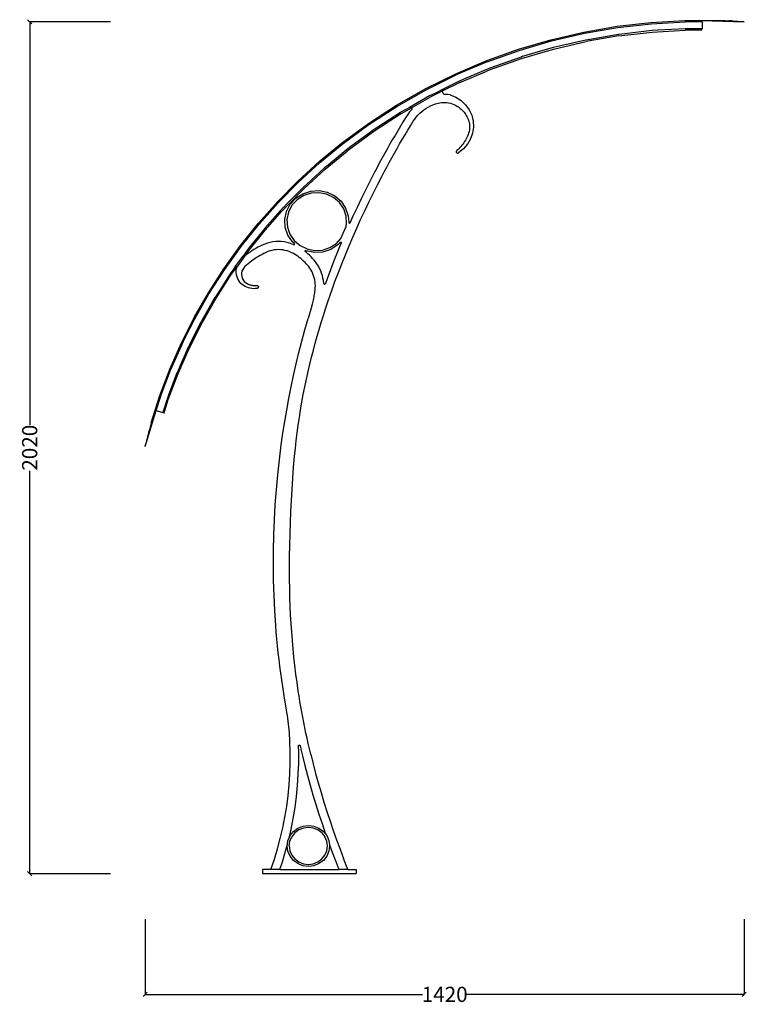
# Model space of a CAD drawing. Units: millimetres. Extents: x 3756 to 8819, y -1092 to 3597.
# Drawn here: x 7097 to 8819, y 1263 to 3597 of the extents above; entities that cross this region are included whole.
import ezdxf

# ---------------------------------------------------------------- set-up
doc = ezdxf.new("R2010")
doc.units = ezdxf.units.MM
doc.styles.get("Standard").update_dxf_attribs({"font": 'Arial.ttf'})
doc.dimstyles.get("Standard").update_dxf_attribs({"dimscale": 2, "dimtxt": 18, "dimasz": 5, "dimexe": 0.18, "dimexo": 0.0625, "dimgap": 0.14, "dimtad": 0, "dimtoh": 1, "dimdec": 0, "dimlfac": -2, "dimzin": 0, "dimdsep": 46, "dimtxsty": 'Standard', "dimblk": 'OBLIQUE', "dimblk1": 'OBLIQUE', "dimblk2": 'OBLIQUE', "dimcen": 2, "dimadec": 0, "dimazin": 0, "dimtfac": 1, "dimtdec": 0, "dimtofl": 0, "dimtmove": 0, "dimatfit": 3, "dimfxl": 1, "dimtolj": 1, "dimtzin": 0, "dimarcsym": 0})

# ---------------------------------------------------------------- blocks, each defined once
blk = doc.blocks.new('_Oblique')
at = {"color": 0, "linetype": 'ByBlock', "lineweight": -2}
blk.add_line((-0.5, -0.5), (0.5, 0.5), dxfattribs=at)
blk = doc.blocks.new('*D8')
at = {"color": 0, "lineweight": -2, "transparency": 16777216}
for p, q in [((7311.9, 3592.5), (7120.3, 3592.5)), ((7120.7, 3592.5), (7120.7, 2637)), ((7120.7, 1572.5), (7120.7, 2527.9)), ((7311.9, 1572.5), (7120.3, 1572.5))]:
    blk.add_line(p, q, dxfattribs=at)
at = {"layer": 'Defpoints', "color": 0, "transparency": 16777216}
for p in [(7312, 3592.5), (7120.7, 1572.5), (7312, 1572.5)]:
    blk.add_point(p, dxfattribs=at)
at = {"color": 0, "lineweight": -2, "transparency": 16777216, "xscale": 10, "yscale": 10, "zscale": 10}
for p, rotation in [((7120.7, 3592.5), 90), ((7120.7, 1572.5), 270)]:
    blk.add_blockref('_Oblique', p, dxfattribs=dict(at, rotation=rotation))
at = {"color": 0, "transparency": 16777216, "insert": (7120.7, 2582.5), "char_height": 36, "attachment_point": 5, "rotation": 90}
blk.add_mtext('\\A1;2020', dxfattribs=at)
blk = doc.blocks.new('*D12')
at = {"color": 0, "lineweight": -2, "transparency": 16777216}
for p, q in [((7394.4, 1465), (7394.4, 1286)), ((8814.4, 1465), (8814.4, 1286)), ((7394.4, 1286.3), (8052, 1286.3)), ((8814.4, 1286.3), (8156.7, 1286.3))]:
    blk.add_line(p, q, dxfattribs=at)
at = {"layer": 'Defpoints', "color": 0, "transparency": 16777216}
for p in [(7394.4, 1465.1), (8814.4, 1465.1), (8814.4, 1286.3)]:
    blk.add_point(p, dxfattribs=at)
at = {"color": 0, "lineweight": -2, "transparency": 16777216, "xscale": 10, "yscale": 10, "zscale": 10, "rotation": 180}
blk.add_blockref('_Oblique', (7394.4, 1286.3), dxfattribs=at)
at = {"color": 0, "lineweight": -2, "transparency": 16777216, "xscale": 10, "yscale": 10, "zscale": 10}
blk.add_blockref('_Oblique', (8814.4, 1286.3), dxfattribs=at)
at = {"color": 0, "transparency": 16777216, "insert": (8104.4, 1286.3), "char_height": 36, "attachment_point": 5}
blk.add_mtext('\\A1;1420', dxfattribs=at)

msp = doc.modelspace()

# ---------------------------------------------------------------- linework, layer by layer
for p, q in [((8434.45, 3568.15), (8513.44, 3581.78)), ((8435.49, 3565.31), (8514.48, 3578.94)), ((8513.44, 3581.78), (8593.12, 3590.86)), ((8514.48, 3578.94), (8594.16, 3588.02)), ((8593.12, 3590.86), (8673.22, 3595.36)), ((8594.16, 3588.02), (8674.26, 3592.52)), ((8609.97, 3572.48), (8595.64, 3571.68)), ((8595.85, 3568.08), (8674.81, 3572.52)), ((8674.71, 3576.12), (8609.97, 3572.48)), ((8673.22, 3595.36), (8713.34, 3595.31)), ((8714.38, 3592.47), (8674.26, 3592.52)), ((8674.74, 3576.12), (8674.71, 3576.12)), ((8681.94, 3576.11), (8674.74, 3576.12)), ((8714.35, 3572.47), (8674.81, 3572.52)), ((8714.38, 3576.08), (8681.94, 3576.11)), ((8713.34, 3595.31), (8814.38, 3592.47)), ((8713.34, 3595.31), (8753.46, 3595.27)), ((8714.35, 3572.47), (8714.38, 3576.08)), ((8714.38, 3592.47), (8714.38, 3576.08)), ((8814.38, 3592.47), (8753.46, 3595.27)), ((8753.46, 3595.27), (8758.54, 3595.27)), ((8758.54, 3595.27), (8763.63, 3595.23)), ((8763.63, 3595.23), (8768.71, 3595.15)), ((8768.71, 3595.15), (8773.79, 3595.02)), ((8773.79, 3595.02), (8778.87, 3594.85)), ((8783.95, 3594.64), (8778.87, 3594.85)), ((8783.95, 3594.64), (8789.03, 3594.39)), ((8789.03, 3594.39), (8794.11, 3594.09)), ((8794.11, 3594.09), (8799.18, 3593.75)), ((8799.18, 3593.75), (8804.25, 3593.37)), ((8804.25, 3593.37), (8809.31, 3592.94)), ((8809.31, 3592.94), (8814.38, 3592.47)), ((8279.66, 3527.46), (8356.43, 3550.02)), ((8356.43, 3550.02), (8434.45, 3568.15)), ((8357.47, 3547.19), (8435.49, 3565.31)), ((8438.74, 3549.2), (8375.59, 3534.53)), ((8438.95, 3549.25), (8438.74, 3549.2)), ((8452.9, 3551.66), (8438.95, 3549.25)), ((8517.31, 3559.13), (8439.45, 3545.7)), ((8516.8, 3562.68), (8452.9, 3551.66)), ((8516.96, 3562.71), (8516.8, 3562.68)), ((8531.12, 3564.33), (8516.96, 3562.71)), ((8517.31, 3559.13), (8595.85, 3568.08)), ((8595.55, 3571.67), (8531.12, 3564.33)), ((8595.64, 3571.68), (8595.55, 3571.67)), ((8204.4, 3500.54), (8279.66, 3527.46)), ((8280.7, 3524.62), (8357.47, 3547.19)), ((8286.89, 3505.6), (8362.56, 3527.83)), ((8361.65, 3531.28), (8299.44, 3513)), ((8361.91, 3531.35), (8361.65, 3531.28)), ((8375.59, 3534.53), (8361.91, 3531.35)), ((8362.56, 3527.83), (8439.45, 3545.7)), ((8205.44, 3497.7), (8280.7, 3524.62)), ((8221.59, 3482.24), (8286.89, 3505.6)), ((8285.79, 3508.96), (8224.75, 3487.13)), ((8286.1, 3509.07), (8285.79, 3508.96)), ((8299.44, 3513), (8286.1, 3509.07)), ((8130.92, 3469.36), (8204.4, 3500.54)), ((8205.44, 3497.7), (8131.96, 3466.52)), ((8211.44, 3482.35), (8151.76, 3457.02)), ((8221.59, 3482.24), (8204.05, 3475.39)), ((8211.78, 3482.49), (8211.44, 3482.35)), ((8224.75, 3487.13), (8211.78, 3482.49)), ((8059.48, 3434.03), (8130.92, 3469.36)), ((8060.51, 3431.19), (8131.96, 3466.52)), ((8151.76, 3457.02), (8139.22, 3451.7)), ((8140.3, 3448.34), (8204.05, 3475.39)), ((7990.32, 3394.66), (8059.48, 3434.03)), ((8102.61, 3433.59), (8080.74, 3422.78)), ((8140.3, 3448.34), (8098.76, 3427.79)), ((8101.26, 3432.73), (8100.15, 3431.59)), ((8102.61, 3433.59), (8101.26, 3432.73)), ((8138.85, 3451.52), (8102.61, 3433.59)), ((8139.22, 3451.7), (8138.85, 3451.52)), ((7991.36, 3391.83), (8060.51, 3431.19)), ((8068.27, 3416.58), (8020.73, 3389.52)), ((8025.93, 3388.49), (8069.9, 3413.52)), ((8068.67, 3416.81), (8068.27, 3416.58)), ((8080.74, 3422.78), (8068.67, 3416.81)), ((8098.76, 3427.79), (8069.9, 3413.52)), ((8098.76, 3427.79), (8098.7, 3427.18)), ((8098.7, 3427.18), (8098.94, 3425.63)), ((8098.83, 3428.74), (8098.76, 3427.79)), ((8099.32, 3430.24), (8098.83, 3428.74)), ((8098.94, 3425.63), (8099.53, 3424.17)), ((8100.15, 3431.59), (8099.32, 3430.24)), ((8099.53, 3424.17), (8100.45, 3422.87)), ((8100.45, 3422.87), (8101.64, 3421.81)), ((8101.64, 3421.81), (8103.05, 3421.03)), ((8103.05, 3421.03), (8104.6, 3420.58)), ((8104.6, 3420.58), (8106.22, 3420.47)), ((8111.93, 3420.05), (8106.22, 3420.47)), ((8117.59, 3419.21), (8111.93, 3420.05)), ((8117.59, 3419.21), (8131.19, 3413.59)), ((8131.19, 3413.59), (8143.48, 3405.63)), ((7923.69, 3351.41), (7990.32, 3394.66)), ((7924.72, 3348.57), (7991.36, 3391.83)), ((8001.76, 3374.73), (8025.93, 3388.49)), ((8020.73, 3389.52), (8011.94, 3384.52)), ((8020.73, 3389.52), (8021.53, 3389.87)), ((8021.53, 3389.87), (8022.38, 3390.04)), ((8022.38, 3390.04), (8023.25, 3390.02)), ((8023.25, 3390.02), (8024.1, 3389.83)), ((8024.1, 3389.83), (8024.89, 3389.46)), ((8024.89, 3389.46), (8025.57, 3388.93)), ((8025.57, 3388.93), (8025.93, 3388.49)), ((8025.93, 3388.49), (8026.12, 3388.27)), ((8026.12, 3388.27), (8026.5, 3387.51)), ((8026.5, 3387.51), (8026.71, 3386.69)), ((8026.73, 3385.85), (8026.56, 3385.02)), ((8026.71, 3386.69), (8026.73, 3385.85)), ((8054.9, 3383.64), (8060.03, 3387.13)), ((8060.03, 3387.13), (8065.39, 3390.29)), ((8065.39, 3390.29), (8070.95, 3393.11)), ((8070.95, 3393.11), (8076.68, 3395.58)), ((8076.68, 3395.58), (8082.57, 3397.68)), ((8082.57, 3397.68), (8088.58, 3399.42)), ((8088.58, 3399.42), (8092.73, 3400.31)), ((8092.73, 3400.31), (8096.93, 3400.91)), ((8096.93, 3400.91), (8101.17, 3401.2)), ((8101.17, 3401.2), (8105.42, 3401.19)), ((8105.42, 3401.19), (8109.65, 3400.87)), ((8109.65, 3400.87), (8113.85, 3400.25)), ((8113.85, 3400.25), (8118, 3399.33)), ((8118, 3399.33), (8122.05, 3398.12)), ((8122.05, 3398.12), (8126.01, 3396.61)), ((8126.01, 3396.61), (8129.84, 3394.83)), ((8129.84, 3394.83), (8133.52, 3392.78)), ((8133.52, 3392.78), (8137.03, 3390.47)), ((8133.52, 3392.78), (8136.21, 3391.06)), ((8136.21, 3391.06), (8137.03, 3390.47)), ((8137.03, 3390.47), (8138.81, 3389.21)), ((8138.81, 3389.21), (8141.32, 3387.24)), ((8141.32, 3387.24), (8143.72, 3385.15)), ((8143.48, 3405.63), (8154.03, 3395.59)), ((8154.03, 3395.59), (8162.48, 3383.85)), ((8001.76, 3374.73), (7936.11, 3332.12)), ((7999.97, 3377.67), (7945.6, 3342.38)), ((8000.38, 3377.94), (7999.97, 3377.67)), ((8011.94, 3384.52), (8000.38, 3377.94)), ((8012.91, 3366.84), (8006.14, 3355.79)), ((8016.84, 3372.76), (8012.91, 3366.84)), ((8021.33, 3378.65), (8016.84, 3372.76)), ((8026.2, 3384.25), (8021.33, 3378.65)), ((8026.56, 3385.02), (8026.2, 3384.25)), ((8033.27, 3361.82), (8036.99, 3366.7)), ((8036.99, 3366.7), (8041.03, 3371.35)), ((8041.03, 3371.35), (8045.38, 3375.73)), ((8045.38, 3375.73), (8050, 3379.83)), ((8050, 3379.83), (8054.9, 3383.64)), ((8143.72, 3385.15), (8146.01, 3382.95)), ((8146.01, 3382.95), (8148.19, 3380.65)), ((8148.19, 3380.65), (8150.24, 3378.24)), ((8150.24, 3378.24), (8152.18, 3375.74)), ((8152.18, 3375.74), (8153.98, 3373.16)), ((8153.98, 3373.16), (8155.65, 3370.49)), ((8155.65, 3370.49), (8157.19, 3367.74)), ((8157.19, 3367.74), (8158.58, 3364.92)), ((8158.58, 3364.92), (8160.03, 3361.46)), ((8162.48, 3383.85), (8168.53, 3370.78)), ((8168.53, 3370.78), (8171.97, 3356.86)), ((7859.82, 3304.42), (7923.69, 3351.41)), ((7860.86, 3301.58), (7924.72, 3348.57)), ((7945.6, 3342.38), (7934.58, 3335.23)), ((7999.58, 3344.95), (7993.08, 3334.08)), ((8006.14, 3355.79), (7999.58, 3344.95)), ((8016.81, 3335.25), (8023.31, 3346)), ((8023.31, 3346), (8029.88, 3356.71)), ((8029.88, 3356.71), (8033.27, 3361.82)), ((8160.03, 3361.46), (8161.23, 3357.92)), ((8161.23, 3357.92), (8162.17, 3354.29)), ((8162.17, 3354.29), (8162.85, 3350.62)), ((8162.85, 3350.62), (8163.25, 3346.91)), ((8163.25, 3339.44), (8162.85, 3335.73)), ((8163.25, 3346.91), (8163.39, 3343.18)), ((8163.39, 3343.18), (8163.25, 3339.44)), ((8172.68, 3342.57), (8170.64, 3328.39)), ((8171.97, 3356.86), (8172.68, 3342.57)), ((7936.11, 3332.12), (7873.15, 3285.79)), ((7934.17, 3334.92), (7881.94, 3296.49)), ((7934.58, 3335.23), (7934.17, 3334.92)), ((7986.65, 3323.16), (7980.29, 3312.22)), ((7993.08, 3334.08), (7986.65, 3323.16)), ((8004, 3313.66), (8010.37, 3324.47)), ((8010.37, 3324.47), (8016.81, 3335.25)), ((8156.99, 3318.16), (8155.29, 3314.93)), ((8158.58, 3321.43), (8156.99, 3318.16)), ((8160.03, 3324.89), (8158.58, 3321.43)), ((8161.23, 3328.44), (8160.03, 3324.89)), ((8162.17, 3332.06), (8161.23, 3328.44)), ((8162.85, 3335.73), (8162.17, 3332.06)), ((8170.64, 3328.39), (8165.92, 3314.83)), ((7806.97, 3260.87), (7859.82, 3304.42)), ((7808.01, 3258.03), (7860.86, 3301.58)), ((7881.94, 3296.49), (7871.49, 3288.8)), ((7973.99, 3301.23), (7967.76, 3290.21)), ((7980.29, 3312.22), (7973.99, 3301.23)), ((7991.45, 3291.92), (7997.69, 3302.81)), ((7997.69, 3302.81), (8004, 3313.66)), ((8140.38, 3294.2), (8137.85, 3291.54)), ((8142.82, 3296.94), (8140.38, 3294.2)), ((8145.16, 3299.77), (8142.82, 3296.94)), ((8147.39, 3302.66), (8145.16, 3299.77)), ((8149.53, 3305.63), (8147.39, 3302.66)), ((8158.68, 3302.35), (8149.18, 3291.38)), ((8151.56, 3308.67), (8149.53, 3305.63)), ((8153.48, 3311.77), (8151.56, 3308.67)), ((8155.29, 3314.93), (8153.48, 3311.77)), ((8165.92, 3314.83), (8158.68, 3302.35)), ((7821.13, 3242.92), (7873.15, 3285.79)), ((7871.08, 3288.46), (7827.84, 3252.83)), ((7871.49, 3288.8), (7871.08, 3288.46)), ((7961.59, 3279.16), (7955.49, 3268.07)), ((7967.76, 3290.21), (7961.59, 3279.16)), ((7973.11, 3259.05), (7979.15, 3270.04)), ((7979.15, 3270.04), (7985.27, 3281)), ((7985.27, 3281), (7991.45, 3291.92)), ((8131.8, 3284.93), (8131.77, 3284.07)), ((8131.77, 3284.07), (8131.97, 3283.24)), ((8132.06, 3285.74), (8131.8, 3284.93)), ((8131.97, 3283.24), (8132.38, 3282.49)), ((8132.52, 3286.47), (8132.06, 3285.74)), ((8132.38, 3282.49), (8132.98, 3281.86)), ((8135.23, 3288.96), (8132.52, 3286.47)), ((8132.98, 3281.86), (8133.73, 3281.41)), ((8133.73, 3281.41), (8134.58, 3281.16)), ((8134.58, 3281.16), (8135.46, 3281.13)), ((8137.85, 3291.54), (8135.23, 3288.96)), ((8135.46, 3281.13), (8136.32, 3281.32)), ((8136.32, 3281.32), (8137.1, 3281.72)), ((8137.1, 3281.72), (8137.74, 3282.31)), ((8149.18, 3291.38), (8137.74, 3282.31)), ((7756.51, 3214.75), (7806.97, 3260.87)), ((7757.55, 3211.91), (7808.01, 3258.03)), ((7818.93, 3245.45), (7777.55, 3207.63)), ((7819.33, 3245.82), (7818.93, 3245.45)), ((7827.84, 3252.83), (7819.33, 3245.82)), ((7943.49, 3245.79), (7937.57, 3234.58)), ((7949.45, 3256.95), (7943.49, 3245.79)), ((7955.49, 3268.07), (7949.45, 3256.95)), ((7961.21, 3236.97), (7967.13, 3248.03)), ((7967.13, 3248.03), (7973.11, 3259.05)), ((7821.13, 3242.92), (7771.42, 3197.49)), ((7937.57, 3234.58), (7927.02, 3214.16)), ((7944.89, 3205.63), (7955.36, 3225.89)), ((7955.36, 3225.89), (7961.21, 3236.97)), ((7708.57, 3166.17), (7756.51, 3214.75)), ((7757.55, 3211.91), (7709.61, 3163.34)), ((7769.12, 3199.89), (7729.74, 3160)), ((7769.5, 3200.28), (7769.12, 3199.89)), ((7777.55, 3207.63), (7769.5, 3200.28)), ((7927.02, 3214.16), (7916.68, 3193.62)), ((7934.64, 3185.26), (7944.89, 3205.63)), ((7730.87, 3156.4), (7771.42, 3197.49)), ((7751.48, 3174.37), (7768.04, 3184.94)), ((7770.24, 3180.57), (7754.77, 3170.69)), ((7768.04, 3184.94), (7786.87, 3191.01)), ((7787.82, 3186.23), (7770.24, 3180.57)), ((7786.87, 3191.01), (7806.67, 3192.15)), ((7806.32, 3187.3), (7787.82, 3186.23)), ((7824.47, 3183.7), (7806.32, 3187.3)), ((7806.67, 3192.15), (7826.11, 3188.3)), ((7841.04, 3175.68), (7824.47, 3183.7)), ((7826.11, 3188.3), (7843.86, 3179.71)), ((7854.9, 3163.78), (7841.04, 3175.68)), ((7843.86, 3179.71), (7858.7, 3166.97)), ((7916.68, 3193.62), (7906.55, 3172.97)), ((7924.61, 3164.79), (7934.64, 3185.26)), ((7663.27, 3115.28), (7708.57, 3166.17)), ((7709.61, 3163.34), (7664.31, 3112.44)), ((7717.9, 3142.57), (7730.87, 3156.4)), ((7722.16, 3152.32), (7721.8, 3151.91)), ((7729.74, 3160), (7722.16, 3152.32)), ((7729.44, 3142.83), (7738.31, 3160)), ((7742.48, 3157.28), (7734.19, 3141.24)), ((7738.31, 3160), (7751.48, 3174.37)), ((7754.77, 3170.69), (7742.48, 3157.28)), ((7865.11, 3148.82), (7854.9, 3163.78)), ((7858.7, 3166.97), (7869.63, 3150.94)), ((7896.66, 3152.22), (7886.98, 3131.37)), ((7906.55, 3172.97), (7896.66, 3152.22)), ((7914.79, 3144.23), (7924.61, 3164.79)), ((7679.59, 3099.53), (7717.9, 3142.57)), ((7721.8, 3151.91), (7684.54, 3110.04)), ((7725.45, 3124.02), (7729.44, 3142.83)), ((7734.19, 3141.24), (7730.47, 3123.68)), ((7870.96, 3131.8), (7865.11, 3148.82)), ((7869.63, 3150.94), (7875.9, 3132.73)), ((7872.07, 3113.91), (7870.96, 3131.8)), ((7875.9, 3132.73), (7876.88, 3116.84)), ((7886.98, 3131.37), (7880.17, 3116.27)), ((7905.21, 3123.56), (7914.79, 3144.23)), ((7620.74, 3062.2), (7663.27, 3115.28)), ((7621.78, 3059.36), (7664.31, 3112.44)), ((7684.54, 3110.04), (7677.44, 3102.06)), ((7726.64, 3104.86), (7725.45, 3124.02)), ((7730.47, 3123.68), (7731.57, 3105.78)), ((7731.57, 3105.78), (7737.43, 3088.77)), ((7863.71, 3091.25), (7870.59, 3106.95)), ((7870.59, 3106.95), (7872.07, 3113.91)), ((7876.88, 3116.84), (7876.94, 3116.48)), ((7876.94, 3116.48), (7877.09, 3116.13)), ((7877.09, 3116.13), (7877.31, 3115.83)), ((7877.31, 3115.83), (7877.59, 3115.59)), ((7877.59, 3115.59), (7877.93, 3115.41)), ((7877.93, 3115.41), (7878.29, 3115.3)), ((7878.29, 3115.3), (7878.67, 3115.28)), ((7878.67, 3115.28), (7879.05, 3115.33)), ((7879.05, 3115.33), (7879.4, 3115.47)), ((7879.4, 3115.47), (7879.72, 3115.68)), ((7879.72, 3115.68), (7879.98, 3115.95)), ((7879.98, 3115.95), (7880.17, 3116.27)), ((7895.84, 3102.8), (7905.21, 3123.56)), ((7637.71, 3047.26), (7679.59, 3099.53)), ((7677.1, 3101.64), (7642.05, 3057.91)), ((7677.44, 3102.06), (7677.1, 3101.64)), ((7732.91, 3086.64), (7726.64, 3104.86)), ((7743.83, 3070.62), (7732.91, 3086.64)), ((7737.43, 3088.77), (7747.63, 3073.8)), ((7858.18, 3078.26), (7863.71, 3091.25)), ((7877.78, 3061.01), (7886.7, 3081.95)), ((7886.7, 3081.95), (7895.84, 3102.8)), ((7581.08, 3007.08), (7620.74, 3062.2)), ((7582.12, 3004.24), (7621.78, 3059.36)), ((7666.75, 3060.38), (7661.87, 3057.83)), ((7671.91, 3062.92), (7666.75, 3060.38)), ((7677.8, 3065.45), (7671.91, 3062.92)), ((7684.1, 3067.63), (7677.8, 3065.45)), ((7690.56, 3069.34), (7684.1, 3067.63)), ((7697.14, 3070.56), (7690.56, 3069.34)), ((7703.79, 3071.3), (7697.14, 3070.56)), ((7710.48, 3071.55), (7703.79, 3071.3)), ((7717.17, 3071.3), (7710.48, 3071.55)), ((7723.82, 3070.56), (7717.17, 3071.3)), ((7730.39, 3069.34), (7723.82, 3070.56)), ((7736.85, 3067.63), (7730.39, 3069.34)), ((7743.16, 3065.45), (7736.85, 3067.63)), ((7746.13, 3064.17), (7743.16, 3065.45)), ((7748.03, 3067.02), (7743.83, 3070.62)), ((7746.55, 3063.98), (7746.13, 3064.17)), ((7746.55, 3063.98), (7747, 3063.9)), ((7747, 3063.9), (7747.45, 3063.94)), ((7747.45, 3063.94), (7747.88, 3064.09)), ((7747.63, 3073.8), (7761.49, 3061.9)), ((7747.88, 3064.09), (7748.26, 3064.34)), ((7748.38, 3066.73), (7748.03, 3067.02)), ((7748.26, 3064.34), (7748.55, 3064.68)), ((7748.64, 3066.37), (7748.38, 3066.73)), ((7748.55, 3064.68), (7748.75, 3065.08)), ((7748.79, 3065.95), (7748.64, 3066.37)), ((7748.75, 3065.08), (7748.83, 3065.51)), ((7748.83, 3065.51), (7748.79, 3065.95)), ((7761.49, 3061.9), (7778.06, 3053.88)), ((7832.29, 3057.02), (7847.76, 3066.89)), ((7851.05, 3063.22), (7834.49, 3052.64)), ((7847.76, 3066.89), (7858.18, 3078.26)), ((7859.31, 3068.26), (7850.55, 3047.04)), ((7856.76, 3069.44), (7851.05, 3063.22)), ((7856.76, 3069.44), (7856.99, 3069.65)), ((7856.99, 3069.65), (7857.27, 3069.8)), ((7857.27, 3069.8), (7857.57, 3069.89)), ((7857.57, 3069.89), (7857.89, 3069.92)), ((7857.89, 3069.92), (7858.2, 3069.88)), ((7858.2, 3069.88), (7858.5, 3069.78)), ((7858.5, 3069.78), (7858.77, 3069.62)), ((7858.77, 3069.62), (7858.99, 3069.41)), ((7858.99, 3069.41), (7859.17, 3069.15)), ((7859.17, 3069.15), (7859.28, 3068.87)), ((7859.28, 3068.87), (7859.33, 3068.56)), ((7859.33, 3068.56), (7859.31, 3068.26)), ((7869.09, 3039.97), (7877.78, 3061.01)), ((7607.37, 3010.64), (7625.61, 3035.99)), ((7630.75, 3037.58), (7610.89, 3010.01)), ((7625.49, 3035.78), (7625.43, 3035.55)), ((7625.43, 3035.55), (7625.43, 3035.32)), ((7625.43, 3035.32), (7625.49, 3035.09)), ((7625.61, 3035.99), (7625.49, 3035.78)), ((7635.13, 3049.22), (7625.61, 3035.99)), ((7629.77, 3036.84), (7627.09, 3034.67)), ((7630.75, 3037.58), (7629.77, 3036.84)), ((7630.75, 3037.58), (7637.71, 3047.26)), ((7634.12, 3040.17), (7630.75, 3037.58)), ((7638.55, 3043.39), (7634.12, 3040.17)), ((7635.44, 3049.65), (7635.13, 3049.22)), ((7642.05, 3057.91), (7635.44, 3049.65)), ((7643.06, 3046.5), (7638.55, 3043.39)), ((7647.65, 3049.5), (7643.06, 3046.5)), ((7652.32, 3052.39), (7647.65, 3049.5)), ((7657.06, 3055.17), (7652.32, 3052.39)), ((7661.87, 3057.83), (7657.06, 3055.17)), ((7662.85, 3036.02), (7658.61, 3033.39)), ((7667.17, 3038.55), (7662.85, 3036.02)), ((7671.55, 3040.97), (7667.17, 3038.55)), ((7675.99, 3043.29), (7671.55, 3040.97)), ((7680.48, 3045.5), (7675.99, 3043.29)), ((7685.21, 3047.53), (7680.48, 3045.5)), ((7690.09, 3049.22), (7685.21, 3047.53)), ((7695.08, 3050.54), (7690.09, 3049.22)), ((7700.16, 3051.48), (7695.08, 3050.54)), ((7705.31, 3052.06), (7700.16, 3051.48)), ((7710.48, 3052.25), (7705.31, 3052.06)), ((7715.65, 3052.06), (7710.48, 3052.25)), ((7720.79, 3051.48), (7715.65, 3052.06)), ((7725.88, 3050.54), (7720.79, 3051.48)), ((7730.87, 3049.22), (7725.88, 3050.54)), ((7735.75, 3047.53), (7730.87, 3049.22)), ((7740.47, 3045.5), (7735.75, 3047.53)), ((7744.53, 3043.47), (7740.47, 3045.5)), ((7748.49, 3041.29), (7744.53, 3043.47)), ((7752.36, 3038.96), (7748.49, 3041.29)), ((7756.14, 3036.49), (7752.36, 3038.96)), ((7759.81, 3033.87), (7756.14, 3036.49)), ((7773.43, 3048.7), (7773.49, 3049.03)), ((7773.46, 3048.36), (7773.43, 3048.7)), ((7773.58, 3048.04), (7773.46, 3048.36)), ((7773.49, 3049.03), (7773.64, 3049.34)), ((7773.78, 3047.76), (7773.58, 3048.04)), ((7773.64, 3049.34), (7773.86, 3049.6)), ((7774.04, 3047.54), (7773.78, 3047.76)), ((7773.86, 3049.6), (7774.15, 3049.79)), ((7776.13, 3045.93), (7774.04, 3047.54)), ((7774.15, 3049.79), (7774.48, 3049.91)), ((7774.48, 3049.91), (7774.83, 3049.94)), ((7774.83, 3049.94), (7775.17, 3049.88)), ((7775.49, 3049.73), (7775.17, 3049.88)), ((7776.42, 3049.28), (7775.49, 3049.73)), ((7780.17, 3042.53), (7776.13, 3045.93)), ((7795.86, 3045.43), (7776.42, 3049.28)), ((7778.06, 3053.88), (7796.22, 3050.28)), ((7784.07, 3038.99), (7780.17, 3042.53)), ((7787.82, 3035.3), (7784.07, 3038.99)), ((7791.42, 3031.46), (7787.82, 3035.3)), ((7815.67, 3046.57), (7795.86, 3045.43)), ((7796.22, 3050.28), (7814.71, 3051.35)), ((7814.71, 3051.35), (7832.29, 3057.02)), ((7834.49, 3052.64), (7815.67, 3046.57)), ((7850.55, 3047.04), (7842.01, 3025.73)), ((7860.63, 3018.85), (7869.09, 3039.97)), ((7625.49, 3035.09), (7625.6, 3034.88)), ((7625.6, 3034.88), (7625.75, 3034.7)), ((7625.75, 3034.7), (7625.95, 3034.57)), ((7625.95, 3034.57), (7626.17, 3034.48)), ((7626.17, 3034.48), (7626.41, 3034.45)), ((7626.41, 3034.45), (7626.65, 3034.47)), ((7626.65, 3034.47), (7626.88, 3034.55)), ((7626.88, 3034.55), (7627.09, 3034.67)), ((7630.96, 3012.22), (7627.98, 3008.99)), ((7634.67, 3015.53), (7630.96, 3012.22)), ((7638.46, 3018.74), (7634.67, 3015.53)), ((7642.34, 3021.86), (7638.46, 3018.74)), ((7646.29, 3024.89), (7642.34, 3021.86)), ((7650.32, 3027.82), (7646.29, 3024.89)), ((7654.43, 3030.66), (7650.32, 3027.82)), ((7658.61, 3033.39), (7654.43, 3030.66)), ((7763.37, 3031.11), (7759.81, 3033.87)), ((7766.81, 3028.22), (7763.37, 3031.11)), ((7770.14, 3025.2), (7766.81, 3028.22)), ((7773.33, 3022.05), (7770.14, 3025.2)), ((7776.4, 3018.78), (7773.33, 3022.05)), ((7779.33, 3015.4), (7776.4, 3018.78)), ((7782.12, 3011.91), (7779.33, 3015.4)), ((7784.99, 3007.9), (7782.12, 3011.91)), ((7794.86, 3027.5), (7791.42, 3031.46)), ((7798.2, 3023.31), (7794.86, 3027.5)), ((7801.72, 3018.4), (7798.2, 3023.31)), ((7804.98, 3013.19), (7801.72, 3018.4)), ((7807.89, 3007.79), (7804.98, 3013.19)), ((7842.01, 3025.73), (7833.7, 3004.34)), ((7852.39, 2997.65), (7860.63, 3018.85)), ((7544.41, 2950.05), (7581.08, 3007.08)), ((7545.45, 2947.21), (7582.12, 3004.24)), ((7562.55, 2936.83), (7598.66, 2992.98)), ((7596, 2994.79), (7565.7, 2947.66)), ((7596.28, 2995.22), (7596, 2994.79)), ((7602.41, 3003.73), (7596.28, 2995.22)), ((7598.66, 2992.98), (7610.89, 3010.01)), ((7607.37, 3010.64), (7602.41, 3003.73)), ((7607.37, 3010.64), (7607.67, 3010.97)), ((7607.67, 3010.97), (7608.04, 3011.22)), ((7608.04, 3011.22), (7608.45, 3011.38)), ((7608.45, 3011.38), (7608.9, 3011.45)), ((7608.9, 3011.45), (7609.34, 3011.42)), ((7609.34, 3011.42), (7609.77, 3011.29)), ((7609.77, 3011.29), (7610.16, 3011.08)), ((7610.06, 3002.69), (7610.57, 3007.68)), ((7610.16, 2997.67), (7610.06, 3002.69)), ((7610.16, 3011.08), (7610.49, 3010.78)), ((7610.87, 2992.7), (7610.16, 2997.67)), ((7610.49, 3010.78), (7610.74, 3010.42)), ((7610.57, 3007.68), (7610.9, 3009.15)), ((7610.74, 3010.42), (7610.89, 3010.01)), ((7612.18, 2987.84), (7610.87, 2992.7)), ((7610.89, 3010.01), (7610.95, 3009.58)), ((7610.95, 3009.58), (7610.9, 3009.15)), ((7622.96, 2997.08), (7622.75, 2992.76)), ((7622.75, 2992.76), (7623.31, 2988.46)), ((7623.92, 3001.31), (7622.96, 2997.08)), ((7625.61, 3005.32), (7623.92, 3001.31)), ((7627.98, 3008.99), (7625.61, 3005.32)), ((7787.6, 3003.72), (7784.99, 3007.9)), ((7789.93, 2999.4), (7787.6, 3003.72)), ((7791.98, 2994.94), (7789.93, 2999.4)), ((7793.74, 2990.37), (7791.98, 2994.94)), ((7795.19, 2985.69), (7793.74, 2990.37)), ((7810.45, 3002.22), (7807.89, 3007.79)), ((7812.64, 2996.51), (7810.45, 3002.22)), ((7814.46, 2990.68), (7812.64, 2996.51)), ((7815.89, 2984.75), (7814.46, 2990.68)), ((7833.7, 3004.34), (7825.62, 2982.87)), ((7844.39, 2976.36), (7852.39, 2997.65)), ((7614.07, 2983.16), (7612.18, 2987.84)), ((7616.52, 2978.74), (7614.07, 2983.16)), ((7618.89, 2975.4), (7616.52, 2978.74)), ((7621.59, 2972.32), (7618.89, 2975.4)), ((7624.6, 2969.51), (7621.59, 2972.32)), ((7623.31, 2988.46), (7624.6, 2984.32)), ((7624.6, 2984.32), (7626.61, 2980.45)), ((7627.88, 2967.01), (7624.6, 2969.51)), ((7626.61, 2980.45), (7629.27, 2976.97)), ((7631.41, 2964.84), (7627.88, 2967.01)), ((7629.27, 2976.97), (7632.5, 2973.97)), ((7632.5, 2973.97), (7636.2, 2971.55)), ((7636.2, 2971.55), (7640.28, 2969.77)), ((7640.28, 2969.77), (7641.83, 2969.27)), ((7641.83, 2969.27), (7643.4, 2968.81)), ((7643.4, 2968.81), (7644.98, 2968.41)), ((7644.98, 2968.41), (7646.58, 2968.04)), ((7646.58, 2968.04), (7648.18, 2967.73)), ((7648.18, 2967.73), (7649.8, 2967.47)), ((7649.8, 2967.47), (7651.42, 2967.25)), ((7651.42, 2967.25), (7653.05, 2967.08)), ((7653.05, 2967.08), (7654.68, 2966.96)), ((7654.68, 2966.96), (7656.31, 2966.89)), ((7656.31, 2966.89), (7657.95, 2966.87)), ((7657.95, 2966.87), (7659.59, 2966.9)), ((7659.59, 2966.9), (7660.46, 2966.81)), ((7660.46, 2966.81), (7661.28, 2966.49)), ((7661.28, 2966.49), (7661.99, 2965.99)), ((7661.99, 2965.99), (7662.53, 2965.32)), ((7662.53, 2965.32), (7662.89, 2964.54)), ((7796.34, 2980.94), (7795.19, 2985.69)), ((7797.18, 2976.13), (7796.34, 2980.94)), ((7797.7, 2971.28), (7797.18, 2976.13)), ((7797.91, 2966.4), (7797.7, 2971.28)), ((7797.8, 2961.52), (7797.91, 2966.4)), ((7816.94, 2978.74), (7815.89, 2984.75)), ((7817.59, 2972.68), (7816.94, 2978.74)), ((7817.59, 2972.2), (7817.59, 2972.68)), ((7817.59, 2972.2), (7817.71, 2971.72)), ((7817.71, 2971.72), (7817.94, 2971.29)), ((7817.94, 2971.29), (7818.28, 2970.93)), ((7818.28, 2970.93), (7818.69, 2970.66)), ((7818.69, 2970.66), (7819.16, 2970.49)), ((7819.16, 2970.49), (7819.66, 2970.44)), ((7819.66, 2970.44), (7820.16, 2970.5)), ((7820.16, 2970.5), (7820.62, 2970.68)), ((7820.62, 2970.68), (7821.03, 2970.96)), ((7821.03, 2970.96), (7821.36, 2971.33)), ((7821.36, 2971.33), (7821.58, 2971.77)), ((7825.62, 2982.87), (7821.58, 2971.77)), ((7838.55, 2960.35), (7844.39, 2976.36)), ((7510.82, 2891.27), (7544.41, 2950.05)), ((7511.85, 2888.44), (7545.45, 2947.21)), ((7565.7, 2947.66), (7560.07, 2938.91)), ((7635.15, 2963.03), (7631.41, 2964.84)), ((7639.06, 2961.59), (7635.15, 2963.03)), ((7643.09, 2960.54), (7639.06, 2961.59)), ((7647.22, 2959.89), (7643.09, 2960.54)), ((7651.39, 2959.65), (7647.22, 2959.89)), ((7655.57, 2959.81), (7651.39, 2959.65)), ((7659.71, 2960.38), (7655.57, 2959.81)), ((7660.58, 2960.51), (7659.71, 2960.38)), ((7661.38, 2960.85), (7660.58, 2960.51)), ((7662.07, 2961.38), (7661.38, 2960.85)), ((7662.59, 2962.06), (7662.07, 2961.38)), ((7662.92, 2962.85), (7662.59, 2962.06)), ((7662.89, 2964.54), (7663.02, 2963.7)), ((7663.02, 2963.7), (7662.92, 2962.85)), ((7794.67, 2939.53), (7795.32, 2942.94)), ((7795.32, 2942.94), (7795.91, 2946.36)), ((7795.91, 2946.36), (7796.45, 2949.79)), ((7796.45, 2949.79), (7796.94, 2953.22)), ((7796.94, 2953.22), (7797.38, 2956.66)), ((7797.38, 2956.66), (7797.8, 2961.52)), ((7827.35, 2928.16), (7832.87, 2944.28)), ((7832.87, 2944.28), (7838.55, 2960.35)), ((7529.48, 2878.97), (7562.55, 2936.83)), ((7559.83, 2938.49), (7532.02, 2889.84)), ((7560.07, 2938.91), (7559.83, 2938.49)), ((7789.76, 2919.28), (7780.78, 2889.17)), ((7789.76, 2919.28), (7790.71, 2922.62)), ((7790.71, 2922.62), (7791.6, 2925.98)), ((7791.6, 2925.98), (7792.44, 2929.35)), ((7792.44, 2929.35), (7793.24, 2932.73)), ((7793.24, 2932.73), (7793.98, 2936.12)), ((7793.98, 2936.12), (7794.67, 2939.53)), ((7821.99, 2911.99), (7827.35, 2928.16)), ((7811.75, 2879.51), (7816.79, 2895.77)), ((7816.79, 2895.77), (7821.99, 2911.99)), ((7480.39, 2830.9), (7510.82, 2891.27)), ((7489.2, 2843.49), (7510.82, 2891.27)), ((7489.2, 2843.49), (7511.85, 2888.44)), ((7499.52, 2819.53), (7529.48, 2878.97)), ((7526.69, 2880.46), (7501.47, 2830.43)), ((7526.89, 2880.87), (7526.69, 2880.46)), ((7532.02, 2889.84), (7526.89, 2880.87)), ((7773.14, 2862.3), (7780.78, 2889.17)), ((7806.86, 2863.19), (7811.75, 2879.51)), ((7765.88, 2835.34), (7773.14, 2862.3)), ((7802.14, 2846.84), (7806.86, 2863.19)), ((7453.21, 2769.1), (7480.39, 2830.9)), ((7454.26, 2766.26), (7481.12, 2825.63)), ((7481.12, 2825.63), (7482.08, 2827.76)), ((7482.08, 2827.76), (7489.2, 2843.49)), ((7501.47, 2830.43), (7496.85, 2821.26)), ((7758.98, 2808.29), (7765.88, 2835.34)), ((7793.18, 2814), (7797.58, 2830.44)), ((7797.58, 2830.44), (7802.14, 2846.84)), ((7472.77, 2758.69), (7499.52, 2819.53)), ((7496.68, 2820.87), (7474.13, 2769.59)), ((7496.85, 2821.26), (7496.68, 2820.87)), ((7752.44, 2781.15), (7758.98, 2808.29)), ((7788.95, 2797.52), (7793.18, 2814)), ((7746.28, 2753.93), (7752.44, 2781.15)), ((7780.65, 2763.02), (7784.88, 2781)), ((7784.88, 2781), (7788.95, 2797.52)), ((7432.08, 2707.64), (7454.16, 2766.04)), ((7441.28, 2737.56), (7453.21, 2769.1)), ((7449.28, 2696.61), (7472.77, 2758.69)), ((7469.88, 2759.87), (7450.06, 2707.48)), ((7454.16, 2766.04), (7454.25, 2766.22)), ((7454.25, 2766.22), (7454.26, 2766.26)), ((7470.01, 2760.23), (7469.88, 2759.87)), ((7474.13, 2769.59), (7470.01, 2760.23)), ((7776.64, 2744.99), (7780.65, 2763.02)), ((7429.35, 2706.02), (7441.28, 2737.56)), ((7740.48, 2726.63), (7746.28, 2753.93)), ((7772.85, 2726.92), (7776.64, 2744.99)), ((7735.06, 2699.27), (7740.48, 2726.63)), ((7765.94, 2690.65), (7769.29, 2708.8)), ((7769.29, 2708.8), (7772.85, 2726.92)), ((7408.88, 2641.84), (7429.35, 2706.02)), ((7420.77, 2670.9), (7430.53, 2702.6)), ((7430.53, 2702.6), (7432.08, 2707.64)), ((7446.45, 2697.95), (7437.84, 2670.94)), ((7439.21, 2665.02), (7449.28, 2696.61)), ((7450.06, 2707.48), (7446.45, 2697.95)), ((7730.01, 2671.83), (7735.06, 2699.27)), ((7762.81, 2672.45), (7765.94, 2690.65)), ((7394.38, 2585.12), (7420.77, 2670.9)), ((7420.77, 2670.9), (7436.25, 2665.96)), ((7437.84, 2670.94), (7436.25, 2665.96)), ((7436.25, 2665.96), (7439.21, 2665.02)), ((7725.33, 2644.34), (7730.01, 2671.83)), ((7759.91, 2654.23), (7762.81, 2672.45)), ((7408.88, 2641.84), (7407.61, 2637.13)), ((7721.02, 2616.79), (7725.33, 2644.34)), ((7757.23, 2635.97), (7759.91, 2654.23)), ((7402.65, 2618.25), (7401.43, 2613.53)), ((7403.87, 2622.98), (7402.65, 2618.25)), ((7405.11, 2627.7), (7403.87, 2622.98)), ((7406.35, 2632.42), (7405.11, 2627.7)), ((7407.61, 2637.13), (7406.35, 2632.42)), ((7717.08, 2589.18), (7721.02, 2616.79)), ((7752.53, 2599.37), (7754.76, 2617.68)), ((7754.76, 2617.68), (7757.23, 2635.97)), ((7396.69, 2594.6), (7395.53, 2589.86)), ((7397.86, 2599.33), (7396.69, 2594.6)), ((7399.04, 2604.07), (7397.86, 2599.33)), ((7400.23, 2608.8), (7399.04, 2604.07)), ((7401.43, 2613.53), (7400.23, 2608.8)), ((7750.51, 2581.03), (7752.53, 2599.37)), ((7394.38, 2585.12), (7395.53, 2589.86)), ((7712.59, 2553.69), (7717.08, 2589.18)), ((7748.72, 2562.67), (7750.51, 2581.03)), ((7708.7, 2518.13), (7712.59, 2553.69)), ((7746.43, 2536.35), (7748.72, 2562.67)), ((7744.39, 2510.01), (7746.43, 2536.35)), ((7705.44, 2482.51), (7708.7, 2518.13)), ((7742.58, 2483.66), (7744.39, 2510.01)), ((7702.8, 2446.85), (7705.44, 2482.51)), ((7741.02, 2457.29), (7742.58, 2483.66)), ((7739.7, 2430.91), (7741.02, 2457.29)), ((7700.78, 2411.15), (7702.8, 2446.85)), ((7738.62, 2404.52), (7739.7, 2430.91)), ((7699.37, 2375.42), (7700.78, 2411.15)), ((7737.78, 2378.12), (7738.62, 2404.52)), ((7698.6, 2339.67), (7699.37, 2375.42)), ((7737.18, 2351.72), (7737.78, 2378.12)), ((7698.44, 2303.91), (7698.6, 2339.67)), ((7736.82, 2325.31), (7737.18, 2351.72)), ((7736.71, 2298.9), (7736.82, 2325.31)), ((7698.9, 2268.16), (7698.44, 2303.91)), ((7736.84, 2272.49), (7736.71, 2298.9)), ((7699.99, 2232.42), (7698.9, 2268.16)), ((7737.2, 2246.08), (7736.84, 2272.49)), ((7737.68, 2226.01), (7737.2, 2246.08)), ((7701.69, 2196.7), (7699.99, 2232.42)), ((7738.39, 2205.94), (7737.68, 2226.01)), ((7704.02, 2161.01), (7701.69, 2196.7)), ((7739.31, 2185.88), (7738.39, 2205.94)), ((7740.44, 2165.83), (7739.31, 2185.88)), ((7705.28, 2144.86), (7704.02, 2161.01)), ((7741.8, 2145.79), (7740.44, 2165.83)), ((7706.69, 2128.72), (7705.28, 2144.86)), ((7708.23, 2112.58), (7706.69, 2128.72)), ((7743.38, 2125.77), (7741.8, 2145.79)), ((7745.18, 2105.77), (7743.38, 2125.77)), ((7709.91, 2096.47), (7708.23, 2112.58)), ((7747.19, 2085.78), (7745.18, 2105.77)), ((7711.73, 2080.36), (7709.91, 2096.47)), ((7713.68, 2064.28), (7711.73, 2080.36)), ((7749.42, 2065.82), (7747.19, 2085.78)), ((7715.78, 2048.2), (7713.68, 2064.28)), ((7751.87, 2045.88), (7749.42, 2065.82)), ((7718.01, 2032.15), (7715.78, 2048.2)), ((7720.38, 2016.11), (7718.01, 2032.15)), ((7754.54, 2025.97), (7751.87, 2045.88)), ((7722.89, 2000.1), (7720.38, 2016.11)), ((7757.43, 2006.08), (7754.54, 2025.97)), ((7725.54, 1984.1), (7722.89, 2000.1)), ((7759.37, 1993.51), (7757.43, 2006.08)), ((7761.4, 1980.94), (7759.37, 1993.51)), ((7729.49, 1961.35), (7725.54, 1984.1)), ((7730.59, 1954.57), (7729.49, 1961.35)), ((7763.53, 1968.39), (7761.4, 1980.94)), ((7765.75, 1955.86), (7763.53, 1968.39)), ((7731.62, 1947.77), (7730.59, 1954.57)), ((7732.58, 1940.97), (7731.62, 1947.77)), ((7733.46, 1934.16), (7732.58, 1940.97)), ((7768.06, 1943.34), (7765.75, 1955.86)), ((7770.47, 1930.84), (7768.06, 1943.34)), ((7734.27, 1927.33), (7733.46, 1934.16)), ((7735.01, 1920.5), (7734.27, 1927.33)), ((7735.67, 1913.67), (7735.01, 1920.5)), ((7772.96, 1918.35), (7770.47, 1930.84)), ((7775.55, 1905.89), (7772.96, 1918.35)), ((7736.26, 1906.82), (7735.67, 1913.67)), ((7736.78, 1899.97), (7736.26, 1906.82)), ((7737.22, 1893.12), (7736.78, 1899.97)), ((7737.59, 1886.26), (7737.22, 1893.12)), ((7778.23, 1893.44), (7775.55, 1905.89)), ((7781, 1881.01), (7778.23, 1893.44)), ((7738.43, 1860.52), (7737.59, 1886.26)), ((7757.89, 1875.75), (7758.03, 1876.23)), ((7757.89, 1875.26), (7757.89, 1875.75)), ((7758.36, 1860.82), (7757.89, 1875.26)), ((7758.03, 1876.23), (7758.29, 1876.66)), ((7758.29, 1876.66), (7758.65, 1877.01)), ((7758.65, 1877.01), (7759.1, 1877.26)), ((7759.1, 1877.26), (7759.6, 1877.38)), ((7759.6, 1877.38), (7760.11, 1877.38)), ((7760.11, 1877.38), (7760.61, 1877.25)), ((7760.61, 1877.25), (7761.05, 1877)), ((7761.05, 1877), (7761.41, 1876.65)), ((7761.41, 1876.65), (7761.67, 1876.21)), ((7761.67, 1876.21), (7761.8, 1875.73)), ((7761.8, 1875.73), (7764.43, 1864.33)), ((7783.86, 1868.59), (7781, 1881.01)), ((7786.82, 1856.2), (7783.86, 1868.59)), ((7738.42, 1834.76), (7738.43, 1860.52)), ((7758.35, 1834.45), (7758.36, 1860.82)), ((7764.43, 1864.33), (7767.42, 1851.78)), ((7767.42, 1851.78), (7773.17, 1828.64)), ((7786.82, 1856.2), (7792.52, 1833.27)), ((7737.57, 1809.02), (7738.42, 1834.76)), ((7757.48, 1808.09), (7758.35, 1834.45)), ((7773.17, 1828.64), (7779.21, 1805.56)), ((7792.52, 1833.27), (7798.5, 1810.4)), ((7735.87, 1783.31), (7737.57, 1809.02)), ((7755.74, 1781.78), (7757.48, 1808.09)), ((7779.21, 1805.56), (7785.53, 1782.54)), ((7798.5, 1810.4), (7804.76, 1787.6)), ((7733.33, 1757.67), (7735.87, 1783.31)), ((7753.14, 1755.53), (7755.74, 1781.78)), ((7785.53, 1782.54), (7792.14, 1759.59)), ((7804.76, 1787.6), (7811.3, 1764.88)), ((7729.96, 1732.12), (7733.33, 1757.67)), ((7749.69, 1729.37), (7753.14, 1755.53)), ((7792.14, 1759.59), (7799.02, 1736.73)), ((7811.3, 1764.88), (7818.12, 1742.23)), ((7725.74, 1706.69), (7729.96, 1732.12)), ((7745.37, 1703.34), (7749.69, 1729.37)), ((7799.02, 1736.73), (7806.18, 1713.94)), ((7818.12, 1742.23), (7825.21, 1719.66)), ((7720.7, 1681.4), (7725.74, 1706.69)), ((7806.18, 1713.94), (7813.62, 1691.23)), ((7825.21, 1719.66), (7832.58, 1697.17)), ((7714.83, 1656.28), (7720.7, 1681.4)), ((7740.21, 1677.45), (7745.37, 1703.34)), ((7756.24, 1680.43), (7768.36, 1685.29)), ((7768.36, 1685.29), (7781.36, 1686.94)), ((7781.36, 1682.08), (7769.66, 1680.59)), ((7781.36, 1686.94), (7794.36, 1685.29)), ((7793.06, 1680.59), (7781.36, 1682.08)), ((7794.36, 1685.29), (7806.47, 1680.43)), ((7813.62, 1691.23), (7821.33, 1668.62)), ((7832.58, 1697.17), (7840.22, 1674.77)), ((7735.42, 1656.95), (7740.21, 1677.45)), ((7735.42, 1656.95), (7737.86, 1662.64)), ((7737.7, 1649.66), (7742.21, 1660.21)), ((7737.86, 1662.64), (7745.84, 1672.71)), ((7749.4, 1669.27), (7742.21, 1660.21)), ((7745.84, 1672.71), (7756.24, 1680.43)), ((7758.76, 1676.22), (7749.4, 1669.27)), ((7769.66, 1680.59), (7758.76, 1676.22)), ((7803.96, 1676.22), (7793.06, 1680.59)), ((7813.32, 1669.27), (7803.96, 1676.22)), ((7806.47, 1680.43), (7816.87, 1672.71)), ((7813.32, 1669.27), (7820.5, 1660.21)), ((7816.87, 1672.71), (7822.32, 1665.84)), ((7825.02, 1649.66), (7820.5, 1660.21)), ((7821.33, 1668.62), (7822.32, 1665.84)), ((7822.32, 1665.84), (7824.85, 1662.64)), ((7824.85, 1662.64), (7829.87, 1650.92)), ((7840.22, 1674.77), (7848.14, 1652.46)), ((7708.14, 1631.35), (7714.83, 1656.28)), ((7727.36, 1626.2), (7731.67, 1642.27)), ((7731.13, 1638.34), (7731.67, 1642.27)), ((7732.84, 1625.76), (7731.13, 1638.34)), ((7731.67, 1642.27), (7732.84, 1650.92)), ((7732.84, 1650.92), (7735.42, 1656.95)), ((7736.16, 1638.34), (7737.7, 1649.66)), ((7736.16, 1638.34), (7737.7, 1627.02)), ((7826.56, 1638.34), (7825.02, 1649.66)), ((7825.02, 1627.02), (7826.56, 1638.34)), ((7829.87, 1650.92), (7831.23, 1640.9)), ((7831.58, 1638.34), (7829.87, 1625.76)), ((7831.23, 1640.9), (7837.59, 1623.66)), ((7831.23, 1640.9), (7831.58, 1638.34)), ((7848.14, 1652.46), (7856.32, 1630.24)), ((7700.64, 1606.63), (7708.14, 1631.35)), ((7719.68, 1600.9), (7727.36, 1626.2)), ((7737.86, 1614.04), (7732.84, 1625.76)), ((7737.7, 1627.02), (7742.21, 1616.47)), ((7745.84, 1603.97), (7737.86, 1614.04)), ((7742.21, 1616.47), (7749.4, 1607.41)), ((7813.32, 1607.41), (7820.5, 1616.47)), ((7824.85, 1614.04), (7816.87, 1603.97)), ((7820.5, 1616.47), (7825.02, 1627.02)), ((7829.87, 1625.76), (7824.85, 1614.04)), ((7837.59, 1623.66), (7846.13, 1601.32)), ((7856.32, 1630.24), (7864.78, 1608.12)), ((7692.33, 1582.16), (7700.64, 1606.63)), ((7713.31, 1582.16), (7719.68, 1600.9)), ((7756.24, 1596.25), (7745.84, 1603.97)), ((7749.4, 1607.41), (7758.76, 1600.46)), ((7768.36, 1591.4), (7756.24, 1596.25)), ((7758.76, 1600.46), (7769.66, 1596.09)), ((7781.36, 1589.74), (7768.36, 1591.4)), ((7769.66, 1596.09), (7781.36, 1594.6)), ((7781.36, 1594.6), (7793.06, 1596.09)), ((7794.36, 1591.4), (7781.36, 1589.74)), ((7793.06, 1596.09), (7803.96, 1600.46)), ((7806.47, 1596.25), (7794.36, 1591.4)), ((7803.96, 1600.46), (7813.32, 1607.41)), ((7816.87, 1603.97), (7806.47, 1596.25)), ((7846.13, 1601.32), (7853.71, 1582.16)), ((7875.06, 1582.16), (7864.78, 1608.12)), ((7672.4, 1582.16), (7672.4, 1572.52)), ((7692.33, 1582.16), (7672.4, 1582.16)), ((7672.4, 1572.52), (7894.99, 1572.52)), ((7713.31, 1582.16), (7692.33, 1582.16)), ((7713.31, 1582.16), (7853.71, 1582.16)), ((7875.06, 1582.16), (7853.71, 1582.16)), ((7875.06, 1582.16), (7894.99, 1582.16)), ((7894.99, 1582.16), (7894.99, 1572.52))]:
    msp.add_line(p, q)

# ---------------------------------------------------------------- dimensions: what is measured, and where the dimension line sits
at = {"color": 250}
dim = msp.add_linear_dim(base=(7120.65, 1572.52), p1=(7312.03, 3592.47), p2=(7312.03, 1572.52), angle=90, dimstyle='Standard', dxfattribs=at)
dim.commit()
dim.dimension.update_dxf_attribs({"geometry": '*D8', "text_midpoint": (7120.65, 2582.5)})
dim = msp.add_linear_dim(base=(8814.38, 1286.35), p1=(7394.38, 1465.13), p2=(8814.38, 1465.13), dimstyle='Standard', dxfattribs=at)
dim.commit()
dim.dimension.update_dxf_attribs({"geometry": '*D12', "text_midpoint": (8104.38, 1286.35)})

doc.saveas('drawing.dxf')
